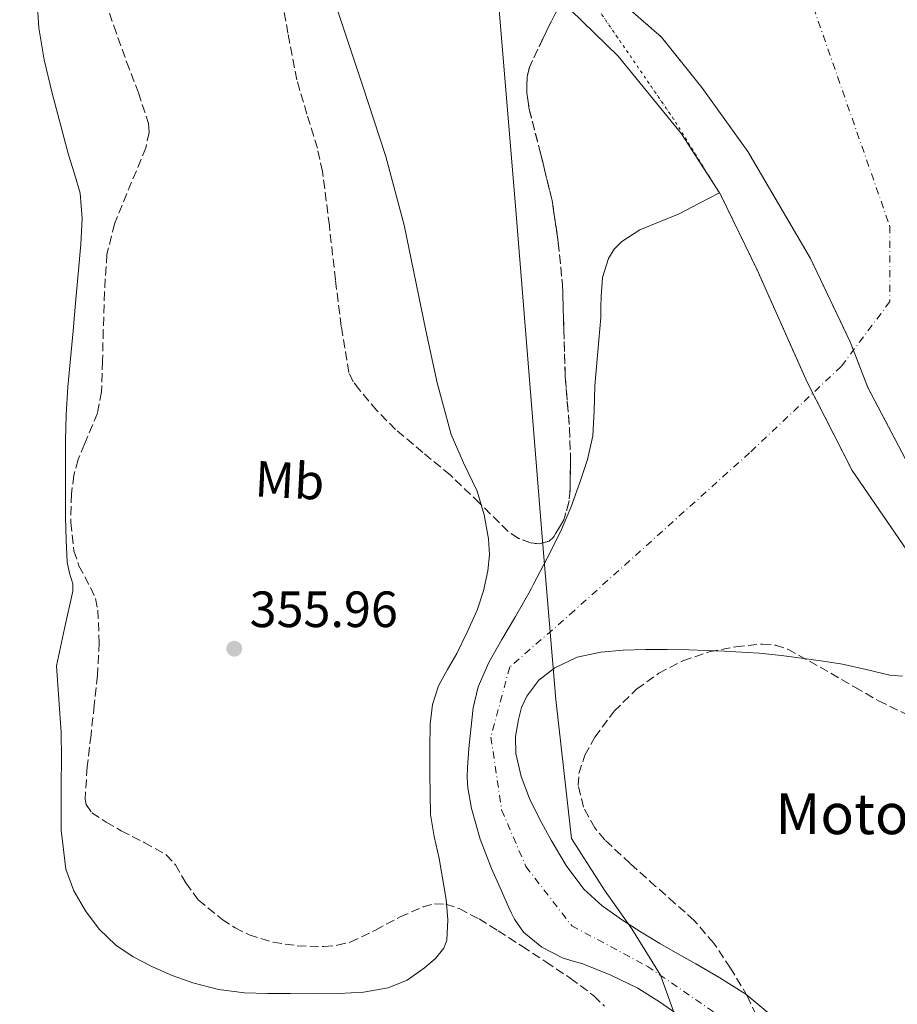
# Model space of a CAD drawing. Units: metres. Extents: x 553082 to 556525, y 4700878 to 4703215.
# Drawn here: x 553236 to 553408, y 4701287 to 4701480 of the extents above; entities that cross this region are included whole.
import ezdxf
from ezdxf.enums import TextEntityAlignment as Align

# ---------------------------------------------------------------- set-up
doc = ezdxf.new("R2010")
doc.units = ezdxf.units.M
doc.header["$MEASUREMENT"] = 0
for name, pattern in [('DGN Style 1', [1.045693079995523, 0.001739921930109024, -1.043953158065414]), ('DGN Style 3', [2.435890702152634, 1.739921930109024, -0.6959687720436097]), ('DGN Style 4', [2.7856150101045474, 1.391937544087219, -0.6959687720436097, 0.001739921930109024, -0.6959687720436097]), ('DGN Style 5', [1.217945351076317, 0.5219765790327072, -0.6959687720436097])]:
    doc.linetypes.add(name, pattern=pattern)
for name, color, linetype, lineweight in [('Cauce permanente', 151, 'Continuous', 13), ('Cauce permanente (área)', 142, 'Continuous', 13), ('Cauce permanente (área) no visto', 142, 'DGN Style 5', 0), ('Cauce permanente no visto', 142, 'DGN Style 1', 13), ('corral', 7, 'Continuous', 0), ('Cota de punto acotado terreno', 7, 'Continuous', 0), ('Curva de nivel intermedia', 30, 'Continuous', 0), ('Eje cauce permanente (área)', 70, 'DGN Style 4', 0), ('Etiqueta de uso rústico', 92, 'Continuous', 0), ('Límite de Autonomía', 7, 'Continuous', 0), ('Presa de embalse', 1, 'Continuous', 13), ('Punto acotado terreno (símbolo)', 7, 'Continuous', 0), ('Zona arbolada', 92, 'DGN Style 3', 0)]:
    doc.layers.add(name, color=color, linetype=linetype, lineweight=lineweight)
doc.styles.add('Style-Arial', font='arial.ttf')

# ---------------------------------------------------------------- blocks, each defined once
blk = doc.blocks.new('5PATER')
at = {"layer": 'Cauce permanente', "linetype": 'Continuous', "lineweight": 0}
h = blk.add_hatch(color=51, dxfattribs=at)
edge = h.paths.add_edge_path()
edge.add_ellipse((0, 0), major_axis=(-0.1095731443231308, -0.1110710700762829), ratio=0.9994222409660317, start_angle=0, end_angle=360)

msp = doc.modelspace()

# ---------------------------------------------------------------- linework, layer by layer
at = {"layer": 'Cauce permanente', "color": 151, "linetype": 'Continuous', "lineweight": 13}
for points in [[(553415.3099999996, 4701383.810000001, 354.9700000000012), (553402.5099999999, 4701408.130000001, 354.9700000000012), (553399.0199999996, 4701417.09, 354.9700000000012), (553391.2199999997, 4701433.460000001, 354.9700000000012), (553378.9100000003, 4701454.51, 354.9700000000012), (553369.8700000001, 4701467.07, 354.9700000000012), (553361.9400000004, 4701476.980000001, 354.9700000000012), (553348.6900000004, 4701488.560000001, 354.9700000000012)], [(553366.04, 4701284.180000001, 350.8099999999977), (553361.7300000004, 4701287.199999999, 350.8099999999977), (553357.2699999996, 4701290.01, 350.8099999999977), (553351.9600000001, 4701292.609999999, 350.8099999999977), (553346.4900000002, 4701294.82, 350.8399999999965), (553344.5499999998, 4701295.359999999, 350.8699999999953), (553342.5999999996, 4701295.930000001, 350.8899999999995), (553338.4000000004, 4701298.08, 350.9499999999971), (553334.8099999996, 4701301.060000001, 351), (553333.0499999998, 4701303.57, 351.0399999999936), (553332.4500000002, 4701304.789999999, 351.0500000000029), (553331.8799999999, 4701306.02, 351.070000000007), (553330.1900000004, 4701309.76, 351.0899999999965), (553328.54, 4701313.529999999, 351.0800000000018), (553326.2699999996, 4701319.350000001, 351.0800000000018), (553324.5599999996, 4701325.34, 351.0800000000018), (553323.8499999996, 4701329.430000001, 351.0800000000018), (553323.7400000002, 4701331.430000001, 351.1199999999953), (553323.8200000003, 4701333.430000001, 351.1600000000035), (553324.0800000001, 4701337.16, 351.1600000000035), (553324.4299999997, 4701340.890000001, 351.1600000000035), (553324.9000000004, 4701345.119999999, 351.1600000000035), (553325.8700000001, 4701349.289999999, 351.1600000000035), (553327.9900000002, 4701354.060000001, 351.1600000000035), (553330.54, 4701358.600000001, 351.1600000000035), (553333.2599999999, 4701363.100000001, 351.179999999993), (553335.8799999999, 4701367.65, 351.2299999999959), (553336.3200000003, 4701368.550000001, 351.2400000000052), (553336.75, 4701369.439999999, 351.2599999999948), (553339.4299999997, 4701374.58, 351.2700000000041), (553342.0899999999, 4701379.730000001, 351.2799999999988), (553344.1299999999, 4701384.52, 351.2700000000041), (553345.8899999997, 4701389.430000001, 351.2799999999988), (553347.4199999999, 4701393.949999999, 351.3099999999977), (553348.4100000003, 4701398.58, 351.3399999999965), (553348.6699999999, 4701403.51, 351.3399999999965), (553348.8499999996, 4701408.439999999, 351.3399999999965), (553349.4199999999, 4701415.15, 351.3699999999953), (553349.9800000004, 4701421.859999999, 351.3999999999942), (553350.0300000003, 4701423.91, 351.3999999999942), (553350.0499999998, 4701425.970000001, 351.3999999999942), (553350.3700000001, 4701429.730000001, 351.3999999999942), (553351.4900000002, 4701433.430000001, 351.3899999999995), (553352.6399999997, 4701435.27, 351.3899999999995), (553354.1200000001, 4701436.800000001, 351.3899999999995), (553357.7000000002, 4701439.07, 351.3999999999942), (553361.5700000003, 4701440.640000001, 351.4700000000012), (553365.3899999997, 4701442.24, 351.7400000000052), (553369.2800000003, 4701444.27, 352.179999999993), (553373.3200000003, 4701446.369999999, 352.6199999999953), (553373.6299999999, 4701445.890000001, 352.9199999999983), (553380.7199999997, 4701431.199999999, 353.1300000000047), (553390.5599999996, 4701409.17, 353.2299999999959), (553399.4199999999, 4701391.810000001, 353.320000000007), (553410.8899999997, 4701375.109999999, 353.4799999999959)], [(553409.3099999996, 4701351.380000001, 351.7400000000052), (553406.8099999996, 4701351.539999999, 351.679999999993), (553402.1799999997, 4701352.65, 351.5599999999977), (553397.5300000003, 4701353.699999999, 351.4499999999971), (553393.7400000002, 4701354.289999999, 351.3899999999995), (553389.9299999997, 4701354.84, 351.3699999999953), (553385.5499999998, 4701355.4, 351.3500000000058), (553381.1500000004, 4701355.859999999, 351.3399999999965), (553374.25, 4701356.300000001, 351.3399999999965), (553367.3399999999, 4701356.529999999, 351.3399999999965), (553363.0499999998, 4701356.59, 351.3399999999965), (553358.7599999999, 4701356.58, 351.3399999999965), (553354.3799999999, 4701356.439999999, 351.3300000000018), (553350, 4701356.100000001, 351.320000000007), (553345.3700000001, 4701355.09, 351.320000000007), (553340.9400000004, 4701353.029999999, 351.320000000007), (553337.7999999998, 4701350.59, 351.3099999999977), (553335.4400000004, 4701347.41, 351.2899999999936), (553334.4299999997, 4701345.180000001, 351.2899999999936), (553333.7999999998, 4701342.850000001, 351.2899999999936), (553333.2599999999, 4701339.5, 351.2899999999936), (553333.3099999996, 4701336.17, 351.2899999999936), (553334.3200000003, 4701331.67, 351.2899999999936), (553335.9800000004, 4701327.300000001, 351.2899999999936), (553338.0199999996, 4701323.16, 351.2899999999936), (553340.2300000004, 4701319.140000001, 351.2899999999936), (553343.1900000004, 4701314.15, 351.2899999999936), (553346.6799999997, 4701309.49, 351.2899999999936), (553350.2999999998, 4701306.199999999, 351.2700000000041), (553354.2800000003, 4701303.41, 351.2400000000052), (553357.9100000003, 4701301.050000001, 351.2400000000052), (553361.6100000005, 4701298.810000001, 351.2400000000052), (553365.1399999997, 4701296.810000001, 351.2400000000052), (553368.6600000003, 4701294.810000001, 351.2400000000052), (553371.0499999998, 4701293.449999999, 351.2400000000052), (553373.4299999997, 4701292.09, 351.2400000000052), (553378.5300000003, 4701288.859999999, 351.2400000000052), (553383.2199999997, 4701284.92, 351.2400000000052)]]:
    msp.add_polyline3d(points, dxfattribs=at)
at = {"layer": 'Cauce permanente (área)', "color": 142, "linetype": 'Continuous', "lineweight": 13, "extrusion": (-6.139112016322848e-05, -0.0001442414999107362, 0.99999998771276), "elevation": -358.2426761648013, "flags": 128}
msp.add_lwpolyline([(553444.4606821603, 4701409.797235501), (553443.9406821608, 4701410.717235496), (553443.3406821623, 4701413.157235474), (553443.2206821624, 4701415.667235449), (553443.2306821622, 4701417.947235425), (553443.2406821619, 4701420.227235403), (553443.1606821619, 4701422.867235375), (553443.0106821628, 4701425.517235348), (553442.3806821642, 4701430.697235299), (553441.0006821669, 4701435.727235262), (553437.7806821723, 4701443.607235206), (553434.5706821784, 4701451.457235155), (553427.7706815774, 4701468.757233593), (553420.9706803625, 4701486.057230588), (553415.1606809869, 4701500.347231933), (553409.3606809981, 4701514.637231836), (553403.9406816222, 4701527.037233195), (553398.7006810181, 4701539.52723167), (553397.6306810207, 4701543.357231639), (553397.0106810217, 4701547.297231605), (553395.8606810234, 4701555.207231534), (553394.0906810273, 4701564.467231452), (553389.7606810353, 4701579.467231335), (553381.8406816642, 4701595.527232679), (553373.6706822937, 4701611.40723403), (553367.7906835318, 4701622.977236846), (553361.7606841576, 4701634.477238223), (553357.6006841654, 4701640.537238196), (553352.8406841746, 4701646.187238178), (553345.7006841875, 4701654.817238153), (553338.1306842023, 4701663.037238133), (553328.1906842206, 4701672.617238121), (553318.2506842399, 4701682.18723811), (553307.820684259, 4701692.2072381), (553297.4006842786, 4701702.237238087), (553290.8506842911, 4701709.247238072), (553284.3806843036, 4701716.377238056), (553279.770684312, 4701720.687238051), (553274.7906843208, 4701724.537238054), (553271.2106843285, 4701726.777238063), (553267.9106843339, 4701728.427238076), (553264.5106843408, 4701729.837238091), (553259.4006843503, 4701731.767238116), (553254.1906843601, 4701733.447238144), (553248.4506843707, 4701734.667238183), (553242.6506843818, 4701735.317238228), (553237.4306843919, 4701735.487238272), (553232.2006844013, 4701735.207238322), (553226.6306844124, 4701734.277238379), (553221.1806844225, 4701732.757238445), (553219.5506844257, 4701731.997238467), (553218.0506844285, 4701730.897238492), (553215.1306844341, 4701728.637238542), (553212.9906844374, 4701727.867238567), (553208.4006844463, 4701727.997238607), (553203.8206844549, 4701728.987238637), (553196.900684468, 4701730.937238678), (553190.0306844809, 4701733.037238716), (553181.6606844964, 4701735.837238763), (553173.2906845121, 4701738.637238808), (553166.5406845248, 4701740.857238843), (553159.7906845376, 4701743.067238881), (553149.8906845568, 4701745.88723894), (553140.0106845755, 4701748.797238997), (553133.1206845879, 4701751.287239031), (553126.3006846014, 4701753.947239064), (553117.550684618, 4701757.417239105), (553108.8106846341, 4701760.917239146), (553101.0706846485, 4701764.067239182), (553093.3406846635, 4701767.227239219), (553092.7906846638, 4701767.457239222)], dxfattribs=at)
at = {"layer": 'Cauce permanente (área)', "color": 142, "linetype": 'Continuous', "lineweight": 13}
for points in [[(553325.8700000001, 4701349.289999999, 351.1600000000035), (553327.9900000002, 4701354.060000001, 351.1600000000035), (553330.54, 4701358.600000001, 351.1600000000035), (553333.2599999999, 4701363.100000001, 351.179999999993), (553335.8799999999, 4701367.65, 351.2299999999959), (553336.3200000003, 4701368.550000001, 351.2400000000052), (553336.75, 4701369.439999999, 351.2599999999948), (553339.4299999997, 4701374.58, 351.2700000000041), (553342.0899999999, 4701379.730000001, 351.2799999999988), (553344.1299999999, 4701384.52, 351.2700000000041), (553345.8899999997, 4701389.430000001, 351.2799999999988), (553347.4199999999, 4701393.949999999, 351.3099999999977), (553348.4100000003, 4701398.58, 351.3399999999965), (553348.6699999999, 4701403.51, 351.3399999999965), (553348.8499999996, 4701408.439999999, 351.3399999999965), (553349.4199999999, 4701415.15, 351.3699999999953), (553349.9800000004, 4701421.859999999, 351.3999999999942), (553350.0300000003, 4701423.91, 351.3999999999942), (553350.0499999998, 4701425.970000001, 351.3999999999942), (553350.3700000001, 4701429.730000001, 351.3999999999942), (553351.4900000002, 4701433.430000001, 351.3899999999995), (553352.6399999997, 4701435.27, 351.3899999999995), (553354.1200000001, 4701436.800000001, 351.3899999999995), (553357.7000000002, 4701439.07, 351.3999999999942), (553361.5700000003, 4701440.640000001, 351.4700000000012), (553365.3899999997, 4701442.24, 351.7400000000052), (553369.2800000003, 4701444.27, 352.179999999993), (553373.3200000003, 4701446.369999999, 352.6199999999953)], [(553409.3099999996, 4701351.380000001, 351.7400000000052), (553406.8099999996, 4701351.539999999, 351.679999999993), (553402.1799999997, 4701352.65, 351.5599999999977), (553397.5300000003, 4701353.699999999, 351.4499999999971), (553393.7400000002, 4701354.289999999, 351.3899999999995), (553389.9299999997, 4701354.84, 351.3699999999953), (553385.5499999998, 4701355.4, 351.3500000000058), (553381.1500000004, 4701355.859999999, 351.3399999999965), (553374.25, 4701356.300000001, 351.3399999999965), (553367.3399999999, 4701356.529999999, 351.3399999999965), (553363.0499999998, 4701356.59, 351.3399999999965), (553358.7599999999, 4701356.58, 351.3399999999965), (553354.3799999999, 4701356.439999999, 351.3300000000018), (553350, 4701356.100000001, 351.320000000007), (553345.3700000001, 4701355.09, 351.320000000007), (553340.9400000004, 4701353.029999999, 351.320000000007), (553337.7999999998, 4701350.59, 351.3099999999977), (553335.4400000004, 4701347.41, 351.2899999999936), (553334.4299999997, 4701345.180000001, 351.2899999999936), (553333.7999999998, 4701342.850000001, 351.2899999999936), (553333.2599999999, 4701339.5, 351.2899999999936), (553333.3099999996, 4701336.17, 351.2899999999936), (553334.3200000003, 4701331.67, 351.2899999999936), (553335.9800000004, 4701327.300000001, 351.2899999999936), (553338.0199999996, 4701323.16, 351.2899999999936), (553340.2300000004, 4701319.140000001, 351.2899999999936), (553343.1900000004, 4701314.15, 351.2899999999936), (553346.6799999997, 4701309.49, 351.2899999999936), (553350.2999999998, 4701306.199999999, 351.2700000000041), (553354.2800000003, 4701303.41, 351.2400000000052), (553357.9100000003, 4701301.050000001, 351.2400000000052), (553361.6100000005, 4701298.810000001, 351.2400000000052), (553365.1399999997, 4701296.810000001, 351.2400000000052), (553368.6600000003, 4701294.810000001, 351.2400000000052), (553371.0499999998, 4701293.449999999, 351.2400000000052), (553373.4299999997, 4701292.09, 351.2400000000052), (553378.5300000003, 4701288.859999999, 351.2400000000052), (553383.2199999997, 4701284.92, 351.2400000000052)], [(553366.04, 4701284.180000001, 350.8099999999977), (553361.7300000004, 4701287.199999999, 350.8099999999977), (553357.2699999996, 4701290.01, 350.8099999999977), (553351.9600000001, 4701292.609999999, 350.8099999999977), (553346.4900000002, 4701294.82, 350.8399999999965), (553344.5499999998, 4701295.359999999, 350.8699999999953), (553342.5999999996, 4701295.930000001, 350.8899999999995), (553338.4000000004, 4701298.08, 350.9499999999971), (553334.8099999996, 4701301.060000001, 351), (553333.0499999998, 4701303.57, 351.0399999999936), (553332.4500000002, 4701304.789999999, 351.0500000000029), (553331.8799999999, 4701306.02, 351.070000000007), (553330.1900000004, 4701309.76, 351.0899999999965), (553328.54, 4701313.529999999, 351.0800000000018), (553326.2699999996, 4701319.350000001, 351.0800000000018), (553324.5599999996, 4701325.34, 351.0800000000018), (553323.8499999996, 4701329.430000001, 351.0800000000018), (553323.7400000002, 4701331.430000001, 351.1199999999953), (553323.8200000003, 4701333.430000001, 351.1600000000035), (553324.0800000001, 4701337.16, 351.1600000000035), (553324.4299999997, 4701340.890000001, 351.1600000000035), (553324.9000000004, 4701345.119999999, 351.1600000000035), (553325.8700000001, 4701349.289999999, 351.1600000000035)]]:
    msp.add_polyline3d(points, dxfattribs=at)
at = {"layer": 'Cauce permanente (área) no visto', "color": 142, "linetype": 'DGN Style 5', "lineweight": 0, "extrusion": (-0.0690897570325149, -0.06782112058137232, 0.9953024168946215), "elevation": -356738.8258554559, "flags": 128}
msp.add_lwpolyline([(-2967433.589815002, 3671089.133456144), (-2967450.093332693, 3671092.85189719), (-2967490.437593746, 3671099.978909197)], dxfattribs=at)
at = {"layer": 'Cauce permanente no visto', "color": 142, "linetype": 'DGN Style 1', "lineweight": 13}
msp.add_polyline3d([(553420.3099999996, 4701377.680000001, 354.9700000000012), (553418.3300000001, 4701374.960000001, 355.1300000000047), (553421.2699999996, 4701373.32, 358.3600000000006), (553421.2800000003, 4701372.630000001, 358.3600000000006), (553421.2999999998, 4701371.600000001, 358.3600000000006), (553417.0099999999, 4701369.27, 353.5200000000041), (553416.5, 4701369.75, 353.5099999999948), (553410.8899999997, 4701375.109999999, 353.4799999999959), (553399.4199999999, 4701391.810000001, 353.320000000007), (553390.5599999996, 4701409.17, 353.2299999999959), (553380.7199999997, 4701431.199999999, 353.1300000000047), (553373.6299999999, 4701445.890000001, 352.9199999999983), (553373.3200000003, 4701446.369999999, 352.9199999999983), (553364.4000000004, 4701460.74, 352.9799999999959), (553341.2000000002, 4701494.5, 353.6699999999983), (553343.0099999999, 4701493.550000001, 354.9700000000012), (553348.6900000004, 4701488.560000001, 354.9700000000012), (553361.9400000004, 4701476.980000001, 354.9700000000012), (553369.8700000001, 4701467.07, 354.9700000000012), (553378.9100000003, 4701454.51, 354.9700000000012), (553391.2199999997, 4701433.460000001, 354.9700000000012), (553399.0199999996, 4701417.09, 354.9700000000012), (553402.5099999999, 4701408.130000001, 354.9700000000012), (553415.3099999996, 4701383.810000001, 354.9700000000012)], close=True, dxfattribs=at)
at = {"layer": 'Curva de nivel intermedia', "color": 30, "linetype": 'Continuous', "lineweight": 0, "elevation": 355.0000000000001, "flags": 128}
for points in [[(553327.0400000003, 4701383.079999999), (553327.9099999998, 4701378.350000001), (553328.0900000008, 4701375.220000001), (553327.8099999991, 4701372.09), (553326.9500000009, 4701368.159999999), (553325.6700000003, 4701364.33), (553323.7600000014, 4701360.01), (553321.7000000004, 4701355.79), (553319.8499999997, 4701352.679999998), (553318.0599999994, 4701349.48), (553316.8800000014, 4701345.779999998), (553316.4600000011, 4701341.960000001), (553316.420000001, 4701337.09), (553316.420000001, 4701332.220000001), (553316.4299999999, 4701328.199999998), (553316.5000000015, 4701324.189999999), (553317.2200000011, 4701319.819999998), (553318.2500000015, 4701315.5), (553319.5999999995, 4701307.480000001), (553319.91, 4701303.449999998), (553319.7100000011, 4701299.449999999), (553319.1700000003, 4701297.869999999), (553317.5000000005, 4701295.84), (553315.3400000014, 4701294.060000001), (553311.9200000016, 4701291.630000001), (553308.190000001, 4701290.109999998), (553303.3499999996, 4701289.269999999), (553298.4900000005, 4701288.96), (553293.7500000017, 4701288.939999999), (553289.0100000009, 4701288.96), (553284.4900000015, 4701289.009999999), (553279.9699999996, 4701289.119999998), (553274.850000001, 4701289.769999999), (553269.8100000008, 4701291.079999999), (553265.7200000003, 4701292.519999999), (553261.7599999995, 4701294.269999999), (553258.0899999995, 4701296.199999999), (553254.6400000005, 4701298.52), (553251.3800000016, 4701301.609999998), (553248.6700000004, 4701305.23), (553246.3700000005, 4701309.189999999), (553244.8500000006, 4701313.439999999), (553243.8899999993, 4701321.12), (553243.8800000004, 4701325.599999999), (553243.8700000015, 4701330.09), (553243.9600000009, 4701335.199999999), (553243.8700000015, 4701340.3), (553243.4199999999, 4701346.86), (553242.9800000018, 4701353.42), (553244.5800000001, 4701360.759999999), (553246.1800000004, 4701368.09), (553246.1900000017, 4701369.5), (553245.5700000002, 4701371.63), (553245.0700000017, 4701373.77), (553244.8600000016, 4701378.15), (553244.7499999999, 4701382.539999999), (553244.7499999999, 4701387.59), (553244.760000001, 4701392.63), (553244.77, 4701397.679999999), (553244.8700000006, 4701402.730000001), (553245.2200000016, 4701408.24), (553245.72, 4701413.739999999), (553246.2300000017, 4701419.210000001), (553246.7400000015, 4701424.680000001), (553247.26, 4701430.46), (553247.7500000016, 4701436.249999999), (553248.0199999999, 4701441.29), (553247.610000001, 4701446.31), (553246.5400000003, 4701450.099999999), (553245.3500000011, 4701453.829999999), (553242.0400000009, 4701466.23), (553240.5900000002, 4701472.48), (553239.5100000006, 4701478.82), (553238.9000000004, 4701487.9)], [(553298.3400000005, 4701481.859999998), (553303.0999999993, 4701467.71), (553307.7300000006, 4701453.51), (553311.3700000016, 4701439.98)], [(553311.3700000016, 4701439.98), (553315.6200000007, 4701419.329999999), (553317.8499999992, 4701409.039999999), (553320.5500000016, 4701398.890000001), (553323.0300000004, 4701393.300000001), (553325.6700000003, 4701387.719999999), (553327.0400000003, 4701383.079999999)]]:
    msp.add_lwpolyline(points, dxfattribs=at)
at = {"layer": 'Eje cauce permanente (área)', "color": 70, "linetype": 'DGN Style 4', "lineweight": 0}
msp.add_polyline3d([(553380.4100000003, 4701515.480000001, 353.570000000007), (553406.8300000001, 4701439.810000001, 353.7100000000065), (553406.8300000001, 4701424.970000001, 353.5), (553397.29, 4701412.25, 352.9900000000052), (553379.2699999996, 4701395.289999999, 352.7299999999959), (553344.8200000003, 4701364.289999999, 354.8300000000018), (553332.0999999996, 4701353.17, 354.9900000000052), (553328.3899999997, 4701339.390000001, 354.9900000000052), (553330.5099999999, 4701325.08, 354.9400000000023), (553335.2800000003, 4701313.949999999, 354.9799999999959), (553344.29, 4701302.300000001, 354.1399999999995), (553359.1299999999, 4701294.350000001, 353.3000000000029), (553376.0800000001, 4701282.689999999, 352.5), (553381.3799999999, 4701275.27, 352.1999999999971), (553383.5, 4701263.609999999, 351.9900000000052), (553386.1500000004, 4701222.75, 351.75), (553395.1500000004, 4701197.83, 352.5599999999977), (553415.8200000003, 4701173.980000001, 352.679999999993)], dxfattribs=at)
at = {"layer": 'Límite de Autonomía', "color": 7, "linetype": 'Continuous', "lineweight": 0}
msp.add_polyline3d([(553325.9200000018, 4701531.77, 353.04), (553333.1799999997, 4701444.600000001, 354.18), (553338.5, 4701378.779999999, 354.4700000000001), (553341.1499999985, 4701346.76, 354.98), (553344.2699999996, 4701319.439999999, 354.95), (553350.6999999993, 4701309.32, 354.21), (553356.0899999999, 4701301.730000001, 353.64), (553361.75, 4701292.609999999, 353.18), (553364.9899999984, 4701283.480000001, 352.95), (553367.8200000003, 4701261.76, 352.61), (553369.0799999982, 4701246.77, 352.4000000000001), (553372.379999999, 4701229.5, 352.08), (553382.4299999997, 4701210.119999999, 351.8400000000001), (553398.5199999996, 4701181.5, 352.7200000000001), (553410.0899999999, 4701162.9, 351.9700000000001)], dxfattribs=at)
at = {"layer": 'Presa de embalse', "color": 1, "linetype": 'Continuous', "lineweight": 13, "elevation": 354.9700000000012, "flags": 128}
msp.add_lwpolyline([(553341.2000000002, 4701494.5), (553343.0099999999, 4701493.550000001), (553348.6900000004, 4701488.560000001), (553361.9400000004, 4701476.980000001), (553369.8700000001, 4701467.07), (553378.9100000003, 4701454.51), (553391.2199999997, 4701433.460000001), (553399.0199999996, 4701417.09), (553402.5099999999, 4701408.130000001), (553415.3099999996, 4701383.810000001), (553420.3099999996, 4701377.680000001)], dxfattribs=at)
at = {"layer": 'Presa de embalse', "color": 1, "linetype": 'Continuous', "lineweight": 13}
for points in [[(553373.3200000003, 4701446.369999999, 352.9199999999983), (553365.8899999997, 4701457.939999999, 352.8800000000047), (553353.3899999997, 4701473.25, 352.8300000000018), (553344.0499999998, 4701482.32, 352.8099999999977), (553332.5499999998, 4701489.890000001, 352.8000000000029), (553336.2100000001, 4701497.109999999, 354.9700000000012), (553341.2000000002, 4701494.5, 354.9700000000012)], [(553348.6900000004, 4701488.560000001, 354.9700000000012), (553361.9400000004, 4701476.980000001, 354.9700000000012), (553369.8700000001, 4701467.07, 354.9700000000012), (553378.9100000003, 4701454.51, 354.9700000000012), (553391.2199999997, 4701433.460000001, 354.9700000000012), (553399.0199999996, 4701417.09, 354.9700000000012), (553402.5099999999, 4701408.130000001, 354.9700000000012), (553415.3099999996, 4701383.810000001, 354.9700000000012), (553420.3099999996, 4701377.680000001, 354.9700000000012), (553418.3300000001, 4701374.960000001, 355.1300000000047), (553421.2699999996, 4701373.32, 358.3600000000006), (553421.2800000003, 4701372.630000001, 358.3600000000006), (553421.2999999998, 4701371.600000001, 358.3600000000006), (553417.0099999999, 4701369.27, 353.5200000000041), (553416.5, 4701369.75, 353.5099999999948), (553410.8899999997, 4701375.109999999, 353.4799999999959), (553399.4199999999, 4701391.810000001, 353.320000000007), (553390.5599999996, 4701409.17, 353.2299999999959), (553380.7199999997, 4701431.199999999, 353.1300000000047), (553373.6299999999, 4701445.890000001, 352.9199999999983), (553373.3200000003, 4701446.369999999, 352.9199999999983), (553365.8899999997, 4701457.939999999, 352.8800000000047), (553353.3899999997, 4701473.25, 352.8300000000018), (553344.0499999998, 4701482.32, 352.8099999999977)], [(553416.5, 4701369.75, 353.5099999999948), (553410.8899999997, 4701375.109999999, 353.4799999999959), (553399.4199999999, 4701391.810000001, 353.320000000007), (553390.5599999996, 4701409.17, 353.2299999999959), (553380.7199999997, 4701431.199999999, 353.1300000000047), (553373.6299999999, 4701445.890000001, 352.9199999999983), (553373.3200000003, 4701446.369999999, 352.9199999999983)]]:
    msp.add_polyline3d(points, dxfattribs=at)
at = {"layer": 'Zona arbolada', "color": 92, "linetype": 'DGN Style 3', "lineweight": 0, "extrusion": (0.0001372388454533183, -1.540636858289727e-06, 0.9999999905815629), "elevation": 427.310489770604, "flags": 128}
msp.add_lwpolyline([(553115.8060704579, 4701697.23506392), (553115.6755704592, 4701697.39066392), (553114.6855704683, 4701699.280663917), (553114.0255704744, 4701701.170663918), (553113.9055704755, 4701702.940663917), (553114.8355704664, 4701705.730663919), (553116.9055704472, 4701708.410663919), (553118.9255704286, 4701709.98066392), (553120.5355704129, 4701710.74066392), (553122.9655703896, 4701711.17066392), (553125.1755703698, 4701710.640663922), (553129.5755703278, 4701708.010663922), (553133.7255702891, 4701704.670663923), (553138.3055702461, 4701700.320663923), (553142.525570206, 4701695.730663925), (553146.7355701663, 4701690.130663926), (553150.8855701276, 4701684.500663927), (553155.6255714548, 4701678.700663911), (553160.9155714049, 4701673.300663914), (553163.1055727571, 4701671.660663897), (553170.5055713145, 4701668.340663915), (553176.1255740063, 4701667.250663886), (553178.9155753525, 4701666.730663871), (553181.4755767015, 4701665.650663855), (553185.7755766608, 4701662.750663857), (553190.0555766207, 4701659.840663858), (553196.6355765588, 4701655.570663858), (553203.2255764966, 4701651.33066386), (553208.9555764422, 4701648.010663861), (553214.675576389, 4701644.620663862), (553217.4655749893, 4701642.480663879), (553221.2055749544, 4701638.770663878), (553224.6955735493, 4701634.780663894), (553228.8255735103, 4701629.340663897), (553232.9155734716, 4701623.820663897), (553234.2955734584, 4701622.220663899), (553236.0055734423, 4701621.070663897), (553238.5455734185, 4701620.580663899), (553242.4555733819, 4701620.900663899), (553246.3255733455, 4701621.6806639), (553251.0755733007, 4701623.0206639), (553253.4555732782, 4701623.640663902), (553255.8755732554, 4701623.890663903), (553264.7755731719, 4701623.820663904), (553286.1355729711, 4701624.72066391), (553292.3355729119, 4701621.26066391), (553298.5355728538, 4701617.810663912), (553301.7455728234, 4701615.400663911), (553305.7755727858, 4701610.770663911), (553309.7755727482, 4701606.100663913), (553315.2055726968, 4701600.830663915), (553320.7355726449, 4701595.680663915), (553323.4055726196, 4701593.660663916), (553327.7555725783, 4701591.100663917), (553331.9355725396, 4701588.240663918), (553337.6355724861, 4701582.690663918), (553340.0855724622, 4701579.60066392), (553342.1455724434, 4701576.24066392), (553344.9855724165, 4701570.650663921), (553347.725572391, 4701565.010663922), (553350.775572362, 4701558.890663923), (553353.5255723362, 4701552.610663923), (553354.4355723277, 4701549.410663923), (553355.2555723194, 4701544.500663923), (553355.9355723135, 4701539.550663924), (553357.1655723015, 4701531.820663923), (553358.0655722934, 4701524.080663924), (553357.9555722942, 4701521.300663925), (553356.8155723051, 4701517.200663923), (553355.055572322, 4701513.170663923), (553353.6255723349, 4701510.820663922), (553351.075572359, 4701507.640663923), (553349.0355723781, 4701504.230663923), (553347.455572393, 4701498.730663923), (553345.835572408, 4701493.230663922), (553343.6355724295, 4701487.750663921), (553341.3555724508, 4701482.310663921), (553338.6255724761, 4701476.800663921), (553335.9755725015, 4701471.22066392), (553335.4655725056, 4701469.180663919), (553335.3955725069, 4701465.99066392), (553335.8555725026, 4701462.830663919), (553338.1755724811, 4701453.870663919), (553340.3655724599, 4701444.85066392), (553341.5855724481, 4701436.640663921), (553342.4055724407, 4701428.390663921), (553342.6855724383, 4701419.36066392), (553342.9655724351, 4701410.34066392), (553343.3655724316, 4701405.170663921), (553343.7955724273, 4701400.000663921), (553343.9955724255, 4701394.170663921), (553343.9255724269, 4701388.320663922), (553343.715572428, 4701385.800663922), (553342.6955724381, 4701382.120663919), (553340.6455724576, 4701378.69066392), (553339.765572466, 4701377.92066392), (553337.815572484, 4701377.39066392), (553336.1755724999, 4701377.55066392), (553333.7455725222, 4701378.440663918)], dxfattribs=at)
at = {"layer": 'Zona arbolada', "color": 92, "linetype": 'DGN Style 3', "lineweight": 0}
for points in [[(553341.4100000003, 4701482.310000001, 358.6199999999953), (553338.6799999997, 4701476.800000001, 358.6199999999953), (553336.0300000003, 4701471.220000001, 358.6199999999953), (553335.5199999996, 4701469.180000001, 358.6199999999953), (553335.4500000002, 4701465.99, 358.6199999999953), (553335.9100000003, 4701462.83, 358.6199999999953), (553338.2300000004, 4701453.869999999, 358.6199999999953), (553340.4199999999, 4701444.850000001, 358.6199999999953), (553341.6399999997, 4701436.640000001, 358.6199999999953), (553342.4600000001, 4701428.390000001, 358.6199999999953), (553342.7400000002, 4701419.359999999, 358.6199999999953), (553343.0199999996, 4701410.34, 358.6199999999953), (553343.4199999999, 4701405.17, 358.6199999999953), (553343.8499999996, 4701400, 358.6199999999953), (553344.0499999998, 4701394.17, 358.6199999999953), (553343.9800000004, 4701388.32, 358.6199999999953), (553343.7699999996, 4701385.800000001, 358.6199999999953), (553342.75, 4701382.119999999, 358.6199999999953), (553340.7000000002, 4701378.689999999, 358.6199999999953), (553339.8200000003, 4701377.92, 358.6199999999953), (553337.8700000001, 4701377.390000001, 358.6199999999953), (553336.2300000004, 4701377.550000001, 358.6199999999953), (553333.7999999998, 4701378.439999999, 358.6199999999953), (553331.8099999996, 4701379.800000001, 358.6199999999953), (553326.1600000003, 4701385.380000001, 358.6199999999953), (553320.4299999997, 4701390.880000001, 358.6199999999953), (553315.0300000003, 4701395.310000001, 358.6199999999953), (553309.6600000003, 4701399.83, 358.6199999999953), (553305.9900000002, 4701403.58, 358.6199999999953), (553302.5700000003, 4701407.640000001, 358.6199999999953), (553301.2999999998, 4701409.24, 358.6000000000058), (553300.4600000001, 4701411.039999999, 358.570000000007), (553298.9699999997, 4701420.119999999, 358.5599999999977), (553297.8200000003, 4701429.24, 358.5599999999977), (553296.6299999999, 4701439.91, 358.4499999999971), (553295.2800000003, 4701450.560000001, 358.3600000000006), (553294.29, 4701455.119999999, 358.3600000000006), (553292.2100000001, 4701461.83, 358.3500000000058), (553290.2400000002, 4701468.560000001, 358.3500000000058), (553288.5, 4701477.730000001, 358.3500000000058), (553286.7699999996, 4701486.930000001, 358.3500000000058)], [(553333.7999999998, 4701378.439999999, 358.6199999999953), (553331.8099999996, 4701379.800000001, 358.6199999999953), (553326.1600000003, 4701385.380000001, 358.6199999999953), (553320.4299999997, 4701390.880000001, 358.6199999999953), (553315.0300000003, 4701395.310000001, 358.6199999999953), (553309.6600000003, 4701399.83, 358.6199999999953), (553305.9900000002, 4701403.58, 358.6199999999953), (553302.5700000003, 4701407.640000001, 358.6199999999953), (553301.2999999998, 4701409.24, 358.6000000000058), (553300.4600000001, 4701411.039999999, 358.570000000007), (553298.9699999997, 4701420.119999999, 358.5599999999977), (553297.8200000003, 4701429.24, 358.5599999999977), (553296.6299999999, 4701439.91, 358.4499999999971), (553295.2800000003, 4701450.560000001, 358.3600000000006), (553294.29, 4701455.119999999, 358.3600000000006), (553292.2100000001, 4701461.83, 358.3500000000058), (553290.2400000002, 4701468.560000001, 358.3500000000058), (553288.5, 4701477.730000001, 358.3500000000058), (553286.7699999996, 4701486.930000001, 358.3500000000058)], [(553251.8899999997, 4701486.32, 358.6499999999942), (553254.2400000002, 4701479.16, 358.6699999999983), (553256.75, 4701472.100000001, 358.679999999993), (553259.1100000005, 4701466.039999999, 358.679999999993), (553261.0599999996, 4701459.970000001, 358.679999999993), (553261.2000000002, 4701458.25, 358.679999999993), (553260.54, 4701455.220000001, 358.679999999993), (553254.3799999999, 4701440.289999999, 358.679999999993), (553252.9100000003, 4701434.289999999, 358.679999999993), (553252.4000000004, 4701426.859999999, 358.679999999993), (553252.1900000004, 4701419.41, 358.679999999993), (553252.0300000003, 4701413.34, 358.6999999999971), (553251.8600000005, 4701407.27, 358.7200000000012), (553251.04, 4701403.060000001, 358.7100000000065), (553248.5099999999, 4701396.99, 358.6900000000023), (553247.2599999999, 4701393.949999999, 358.679999999993), (553246.4000000004, 4701390.850000001, 358.679999999993), (553245.9100000003, 4701387.180000001, 358.6900000000023), (553245.79, 4701381.550000001, 358.7100000000065), (553246.4000000004, 4701376, 358.7299999999959), (553247.3899999997, 4701373.060000001, 358.75), (553249.6699999999, 4701368.800000001, 358.7899999999936), (553250.6200000001, 4701366.630000001, 358.8000000000029), (553251.1200000001, 4701364.359999999, 358.8099999999977), (553251.3799999999, 4701357.939999999, 358.820000000007), (553251.0499999998, 4701351.529999999, 358.8099999999977), (553250.4199999999, 4701345.67, 358.8000000000029), (553249.7699999996, 4701339.810000001, 358.8000000000029), (553249.0099999999, 4701333.51, 358.8000000000029), (553248.5999999996, 4701327.210000001, 358.8000000000029), (553248.7999999998, 4701326.109999999, 358.8000000000029), (553249.9299999997, 4701324.529999999, 358.8000000000029), (553252.7400000002, 4701322.67, 358.8000000000029), (553255.7199999997, 4701320.980000001, 358.8000000000029), (553260.2300000004, 4701318.689999999, 358.8000000000029), (553264.5499999998, 4701316.26, 358.8000000000029), (553266.3499999996, 4701314.289999999, 358.8000000000029), (553268.4299999997, 4701310.720000001, 358.8000000000029), (553270.8700000001, 4701307.41, 358.8000000000029), (553275.5300000003, 4701303.550000001, 358.8000000000029), (553278.0800000001, 4701301.91, 358.8000000000029), (553280.8600000005, 4701300.529999999, 358.8000000000029), (553285.5599999996, 4701299.060000001, 358.8000000000029), (553290.3300000001, 4701298.369999999, 358.8000000000029), (553295.5599999996, 4701298.210000001, 358.8000000000029), (553298.1699999999, 4701298.470000001, 358.8000000000029), (553300.7400000002, 4701299.060000001, 358.8000000000029), (553305.6900000004, 4701301.439999999, 358.7599999999948), (553310.54, 4701304.050000001, 358.6999999999971), (553315.0499999998, 4701306.01, 358.6600000000035), (553317.3200000003, 4701306.619999999, 358.6399999999995), (553319.5300000003, 4701306.550000001, 358.6199999999953), (553322.1699999999, 4701305.67, 358.6000000000058), (553326.0599999996, 4701303.65, 358.5899999999965), (553329.8200000003, 4701301.300000001, 358.5899999999965), (553334.5300000003, 4701298.27, 358.5899999999965), (553339.2100000001, 4701295.210000001, 358.5899999999965), (553344.0099999999, 4701292, 358.5299999999988), (553348.6600000003, 4701288.529999999, 358.4799999999959), (553350.7100000001, 4701286.49, 358.4700000000012)], [(553251.8899999997, 4701486.32, 358.6499999999942), (553254.2400000002, 4701479.16, 358.6699999999983), (553256.75, 4701472.100000001, 358.679999999993), (553259.1100000005, 4701466.039999999, 358.679999999993), (553261.0599999996, 4701459.970000001, 358.679999999993), (553261.2000000002, 4701458.25, 358.679999999993), (553260.54, 4701455.220000001, 358.679999999993), (553254.3799999999, 4701440.289999999, 358.679999999993), (553252.9100000003, 4701434.289999999, 358.679999999993), (553252.4000000004, 4701426.859999999, 358.679999999993), (553252.1900000004, 4701419.41, 358.679999999993), (553252.0300000003, 4701413.34, 358.6999999999971), (553251.8600000005, 4701407.27, 358.7200000000012), (553251.04, 4701403.060000001, 358.7100000000065), (553248.5099999999, 4701396.99, 358.6900000000023), (553247.2599999999, 4701393.949999999, 358.679999999993), (553246.4000000004, 4701390.850000001, 358.679999999993), (553245.9100000003, 4701387.180000001, 358.6900000000023), (553245.79, 4701381.550000001, 358.7100000000065), (553246.4000000004, 4701376, 358.7299999999959), (553247.3899999997, 4701373.060000001, 358.75), (553249.6699999999, 4701368.800000001, 358.7899999999936), (553250.6200000001, 4701366.630000001, 358.8000000000029), (553251.1200000001, 4701364.359999999, 358.8099999999977), (553251.3799999999, 4701357.939999999, 358.820000000007), (553251.0499999998, 4701351.529999999, 358.8099999999977), (553250.4199999999, 4701345.67, 358.8000000000029), (553249.7699999996, 4701339.810000001, 358.8000000000029), (553249.0099999999, 4701333.51, 358.8000000000029), (553248.5999999996, 4701327.210000001, 358.8000000000029), (553248.7999999998, 4701326.109999999, 358.8000000000029), (553249.9299999997, 4701324.529999999, 358.8000000000029), (553252.7400000002, 4701322.67, 358.8000000000029), (553255.7199999997, 4701320.980000001, 358.8000000000029), (553260.2300000004, 4701318.689999999, 358.8000000000029), (553264.5499999998, 4701316.26, 358.8000000000029), (553266.3499999996, 4701314.289999999, 358.8000000000029), (553268.4299999997, 4701310.720000001, 358.8000000000029), (553270.8700000001, 4701307.41, 358.8000000000029), (553275.5300000003, 4701303.550000001, 358.8000000000029), (553278.0800000001, 4701301.91, 358.8000000000029), (553280.8600000005, 4701300.529999999, 358.8000000000029), (553285.5599999996, 4701299.060000001, 358.8000000000029), (553290.3300000001, 4701298.369999999, 358.8000000000029), (553295.5599999996, 4701298.210000001, 358.8000000000029), (553298.1699999999, 4701298.470000001, 358.8000000000029), (553300.7400000002, 4701299.060000001, 358.8000000000029), (553305.6900000004, 4701301.439999999, 358.7599999999948), (553310.54, 4701304.050000001, 358.6999999999971), (553315.0499999998, 4701306.01, 358.6600000000035), (553317.3200000003, 4701306.619999999, 358.6399999999995), (553319.5300000003, 4701306.550000001, 358.6199999999953), (553322.1699999999, 4701305.67, 358.6000000000058), (553326.0599999996, 4701303.65, 358.5899999999965), (553329.8200000003, 4701301.300000001, 358.5899999999965), (553334.5300000003, 4701298.27, 358.5899999999965), (553339.2100000001, 4701295.210000001, 358.5899999999965), (553344.0099999999, 4701292, 358.5299999999988), (553348.6600000003, 4701288.529999999, 358.4799999999959), (553350.7100000001, 4701286.49, 358.4700000000012)], [(553381.54, 4701282.529999999, 362.0800000000018), (553378.8799999999, 4701288.42, 362.0099999999948), (553375.5, 4701293.970000001, 361.9499999999971), (553372.2199999997, 4701298.91, 361.9400000000023), (553368.3799999999, 4701303.33, 361.929999999993), (553364.5899999999, 4701306.710000001, 361.929999999993), (553360.79, 4701310.050000001, 361.929999999993), (553355.7800000003, 4701314.529999999, 361.9400000000023), (553350.8099999996, 4701319.17, 361.9499999999971), (553348.8099999996, 4701321.529999999, 361.9400000000023), (553346.5999999996, 4701325.619999999, 361.8999999999942), (553345.5800000001, 4701329.859999999, 361.8699999999953), (553345.7000000002, 4701332.220000001, 361.8600000000006), (553346.8600000005, 4701335.82, 361.8600000000006), (553348.8300000001, 4701339.350000001, 361.8500000000058), (553352.6100000005, 4701344.470000001, 361.8500000000058), (553357.0499999998, 4701348.789999999, 361.8500000000058), (553361.4000000004, 4701351.930000001, 361.9400000000023), (553366.1600000003, 4701354.4, 362.0399999999936), (553371.3099999996, 4701356.119999999, 362.0800000000018), (553376.5599999996, 4701357.119999999, 362.1100000000006), (553381.7599999999, 4701357.67, 362.1199999999953), (553384.3399999999, 4701357.470000001, 362.1199999999953), (553386.75, 4701356.66, 362.1199999999953), (553391.0300000003, 4701354.32, 362.1199999999953), (553395.2400000002, 4701351.92, 362.1199999999953), (553399.9199999999, 4701349.210000001, 362.1499999999942), (553404.5999999996, 4701346.529999999, 362.1699999999983), (553410.4699999997, 4701343.67, 362.0500000000029)], [(553381.54, 4701282.529999999, 362.0800000000018), (553378.8799999999, 4701288.42, 362.0099999999948), (553375.5, 4701293.970000001, 361.9499999999971), (553372.2199999997, 4701298.91, 361.9400000000023), (553368.3799999999, 4701303.33, 361.929999999993), (553364.5899999999, 4701306.710000001, 361.929999999993), (553360.79, 4701310.050000001, 361.929999999993), (553355.7800000003, 4701314.529999999, 361.9400000000023), (553350.8099999996, 4701319.17, 361.9499999999971), (553348.8099999996, 4701321.529999999, 361.9400000000023), (553346.5999999996, 4701325.619999999, 361.8999999999942), (553345.5800000001, 4701329.859999999, 361.8699999999953), (553345.7000000002, 4701332.220000001, 361.8600000000006), (553346.8600000005, 4701335.82, 361.8600000000006), (553348.8300000001, 4701339.350000001, 361.8500000000058), (553352.6100000005, 4701344.470000001, 361.8500000000058), (553357.0499999998, 4701348.789999999, 361.8500000000058), (553361.4000000004, 4701351.930000001, 361.9400000000023), (553366.1600000003, 4701354.4, 362.0399999999936), (553371.3099999996, 4701356.119999999, 362.0800000000018), (553376.5599999996, 4701357.119999999, 362.1100000000006), (553381.7599999999, 4701357.67, 362.1199999999953), (553384.3399999999, 4701357.470000001, 362.1199999999953), (553386.75, 4701356.66, 362.1199999999953), (553391.0300000003, 4701354.32, 362.1199999999953), (553395.2400000002, 4701351.92, 362.1199999999953), (553399.9199999999, 4701349.210000001, 362.1499999999942), (553404.5999999996, 4701346.529999999, 362.1699999999983), (553410.4699999997, 4701343.67, 362.0500000000029)]]:
    msp.add_polyline3d(points, dxfattribs=at)

# ---------------------------------------------------------------- block references
at = {"layer": 'Punto acotado terreno (símbolo)', "color": 7, "linetype": 'Continuous', "lineweight": 0, "xscale": 10, "yscale": 10, "zscale": 10}
msp.add_blockref('5PATER', (553277.9400000002, 4701356.76, 355.9600000000069), dxfattribs=at)

# ---------------------------------------------------------------- texts
at = {"layer": 'corral', "color": 7, "linetype": 'Continuous', "lineweight": 0, "style": 'Style-Arial'}
msp.add_text('Motores', height=8, dxfattribs=at).set_placement((553384.3199999996, 4701320.31, 351.2100000000065))
at = {"layer": 'Cota de punto acotado terreno', "color": 7, "linetype": 'Continuous', "lineweight": 0, "style": 'Style-Arial'}
msp.add_text('355.96', height=7.000000000000002, dxfattribs=at).set_placement((553280.9499999991, 4701361.010000001, 355.9600000000065))
at = {"layer": 'Etiqueta de uso rústico', "color": 92, "linetype": 'Continuous', "lineweight": 0, "style": 'Style-Arial'}
msp.add_text('Mb', height=7.000000000000002, rotation=357.02, dxfattribs=at).set_placement((553288.8330744685, 4701389.844349568, 355.5599999999977), align=Align.MIDDLE_CENTER)

doc.saveas('drawing.dxf')
